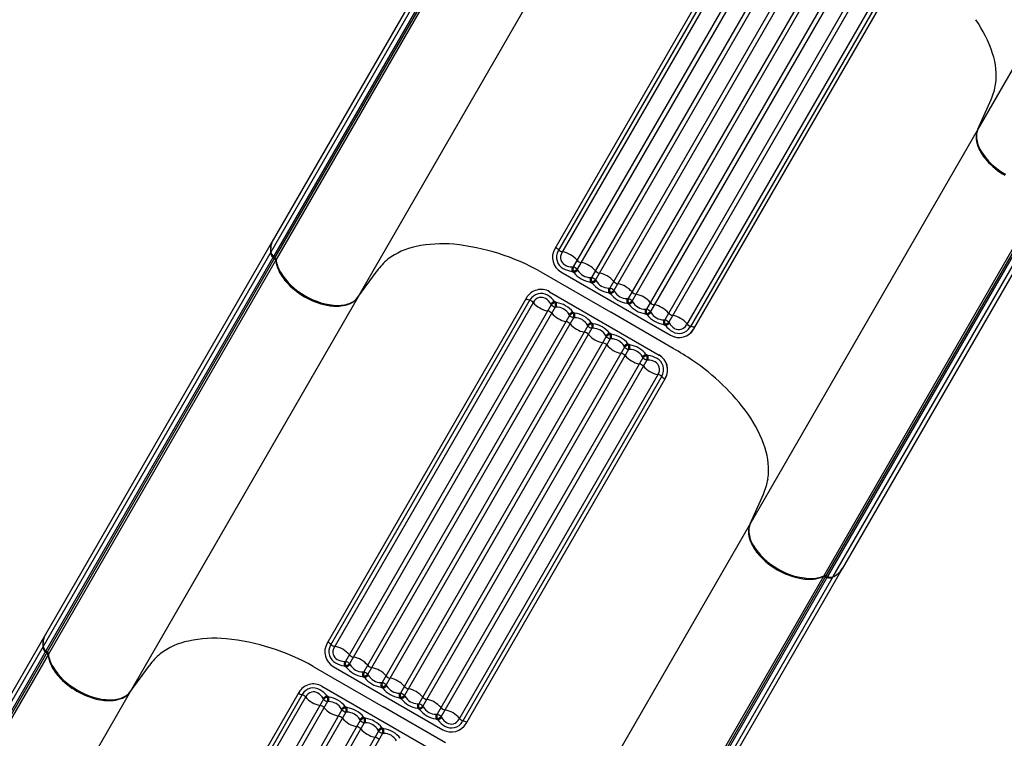
# Model space of a CAD drawing. Units: millimetres. Extents: x -185 to 19407, y -273 to 12776.
# Drawn here: x 9096 to 10027, y 3869 to 4548 of the extents above; entities that cross this region are included whole.
import ezdxf

# ---------------------------------------------------------------- set-up
doc = ezdxf.new("R2010")
doc.units = ezdxf.units.MM
doc.layers.add('图层 1', color=7, linetype='Continuous')
doc.dimstyles.new('Qitele', dxfattribs={"dimscale": 85, "dimtxt": 4, "dimasz": 5, "dimexe": 4, "dimexo": 0, "dimgap": 3, "dimtad": 1, "dimdec": 0, "dimrnd": 10, "dimzin": 1, "dimtxsty": 'Standard', "dimblk": 'OBLIQUE', "dimcen": 5, "dimdle": 4, "dimclrd": 256, "dimclre": 256, "dimclrt": 256, "dimadec": 0, "dimazin": 0, "dimtfac": 1, "dimtdec": 0, "dimtmove": 0, "dimatfit": 3, "dimldrblk": 'OBLIQUE', "dimfxl": 6, "dimfxlon": 1, "dimlwd": 40, "dimlwe": 30, "dimarcsym": 0})

# ---------------------------------------------------------------- blocks, each defined once
blk = doc.blocks.new('_Oblique')
at = {"color": 0, "linetype": 'ByBlock', "lineweight": -2}
blk.add_line((-0.5, -0.5), (0.5, 0.5), dxfattribs=at)
blk = doc.blocks.new('*D14')
at = {"lineweight": 40, "transparency": 16777216}
blk.add_line((1916.35, 8650.77), (1916.35, 2233.6), dxfattribs=at)
at = {"lineweight": 30, "transparency": 16777216}
for p, q in [((2426.35, 8310.77), (1576.35, 8310.77)), ((2426.35, 2573.6), (1576.35, 2573.6))]:
    blk.add_line(p, q, dxfattribs=at)
at = {"layer": 'Defpoints', "color": 0, "transparency": 16777216}
for p in [(12149.31, 8310.77), (1916.35, 2573.6), (8898.79, 2573.6)]:
    blk.add_point(p, dxfattribs=at)
at = {"lineweight": 40, "transparency": 16777216, "xscale": 425, "yscale": 425, "zscale": 425}
for p, rotation in [((1916.35, 8310.77), 90), ((1916.35, 2573.6), 270)]:
    blk.add_blockref('_Oblique', p, dxfattribs=dict(at, rotation=rotation))
at = {"transparency": 16777216, "insert": (1505.94, 5468.75), "char_height": 297.5, "attachment_point": 5, "rotation": 90}
blk.add_mtext('5740', dxfattribs=at)
blk = doc.blocks.new('*D11')
at = {"lineweight": 40, "transparency": 16777216}
blk.add_line((1121.5, 10572.39), (1121.5, 258.09), dxfattribs=at)
at = {"lineweight": 30, "transparency": 16777216}
for p, q in [((1631.5, 10232.39), (781.5, 10232.39)), ((1631.5, 598.09), (781.5, 598.09))]:
    blk.add_line(p, q, dxfattribs=at)
at = {"layer": 'Defpoints', "color": 0, "transparency": 16777216}
for p in [(10087.16, 10232.39), (1121.5, 598.09), (8753.81, 598.09)]:
    blk.add_point(p, dxfattribs=at)
at = {"lineweight": 40, "transparency": 16777216, "xscale": 425, "yscale": 425, "zscale": 425}
for p, rotation in [((1121.5, 10232.39), 90), ((1121.5, 598.09), 270)]:
    blk.add_blockref('_Oblique', p, dxfattribs=dict(at, rotation=rotation))
at = {"transparency": 16777216, "insert": (711.09, 5430.23), "char_height": 297.5, "attachment_point": 5, "rotation": 90}
blk.add_mtext('9630', dxfattribs=at)

msp = doc.modelspace()

# ---------------------------------------------------------------- linework, layer by layer
at = {"layer": '图层 1'}
for p, q in [((10240.31, 4858.17), (10001.66, 4444.82)), ((9551, 4713.64), (9335.5, 4340.39)), ((9548.5, 4701.62), (9333.31, 4328.9)), ((9551.14, 4697.4), (9335.95, 4324.69)), ((9552.4, 4696.34), (9337.21, 4323.62)), ((9553.53, 4694.53), (9338.31, 4321.76)), ((9634.6, 4665.38), (9415.67, 4286.19)), ((9790.16, 4658.26), (9601.77, 4331.95)), ((9793.42, 4656.33), (9605.08, 4330.12)), ((9796.81, 4654.37), (9608.28, 4327.84)), ((9813.69, 4651.73), (9619.18, 4314.84)), ((9817.43, 4649.57), (9622.93, 4312.67)), ((9831.01, 4641.73), (9636.5, 4304.84)), ((9834.76, 4639.57), (9640.25, 4302.67)), ((9848.33, 4631.73), (9653.82, 4294.84)), ((9852.08, 4629.57), (9657.57, 4292.67)), ((9865.65, 4621.73), (9671.14, 4284.84)), ((9869.4, 4619.57), (9674.89, 4282.67)), ((9882.97, 4611.73), (9688.46, 4274.84)), ((9886.72, 4609.57), (9692.21, 4272.67)), ((9900.29, 4601.73), (9705.78, 4264.84)), ((9904.04, 4599.57), (9709.53, 4262.67)), ((9914.77, 4586.27), (9726.39, 4260)), ((9918.15, 4584.31), (9729.78, 4258.04)), ((9733.14, 4256.22), (9921.48, 4582.44)), ((10001.66, 4444.82), (10014.14, 4472.97)), ((10001.66, 4444.82), (10014.14, 4472.97)), ((10005.4, 4451.29), (9786.47, 4072.1)), ((10001.66, 4444.82), (10001.66, 4444.82)), ((10001.66, 4444.82), (10001.66, 4444.82)), ((10089, 4403.03), (9873.36, 4029.52)), ((10071.18, 4395.66), (9855.99, 4022.94)), ((10073.31, 4395.59), (9858.13, 4022.87)), ((10074.87, 4395.03), (9859.68, 4022.31)), ((10079.84, 4394.85), (9864.72, 4022.25)), ((9335.81, 4340.92), (9120.31, 3967.67)), ((9333.31, 4328.9), (9118.12, 3956.18)), ((9335.95, 4324.69), (9120.76, 3951.97)), ((9337.21, 4323.62), (9122.02, 3950.9)), ((9338.34, 4321.81), (9123.12, 3949.04)), ((9335.95, 4324.69), (9337.21, 4323.62)), ((9335.95, 4324.69), (9337.21, 4323.62)), ((9415.67, 4286.19), (9433.8, 4311.07)), ((9415.67, 4286.19), (9433.8, 4311.07)), ((9588.57, 4310.15), (9654.67, 4271.99)), ((9588.57, 4310.15), (9654.67, 4271.99)), ((9607.63, 4310.09), (9711.23, 4250.28)), ((9618.02, 4310.52), (9619.18, 4310.52)), ((9619.78, 4309.51), (9618.02, 4310.52)), ((9618.26, 4314.84), (9619.18, 4314.84)), ((9619.78, 4309.51), (9619.18, 4310.52)), ((9623.39, 4311.88), (9622.93, 4312.67)), ((9636.5, 4300.51), (9635.34, 4300.52)), ((9635.34, 4300.52), (9637.1, 4299.51)), ((9635.58, 4304.84), (9636.5, 4304.84)), ((9637.1, 4299.51), (9636.5, 4300.51)), ((9640.71, 4301.88), (9640.25, 4302.67)), ((9419.41, 4292.66), (9200.48, 3913.47)), ((9596.83, 4291.39), (9700.44, 4231.58)), ((9652.91, 4294.84), (9653.82, 4294.84)), ((9658.03, 4291.88), (9657.57, 4292.67)), ((9574.97, 4285.54), (9386.58, 3959.23)), ((9578.23, 4283.61), (9389.89, 3957.4)), ((9581.62, 4281.66), (9393.09, 3955.13)), ((9415.67, 4286.19), (9415.67, 4286.19)), ((9415.67, 4286.19), (9415.67, 4286.19)), ((9601.65, 4282.18), (9602.24, 4281.17)), ((9603.41, 4281.17), (9601.65, 4282.18)), ((9652.66, 4290.52), (9653.82, 4290.51)), ((9652.66, 4290.52), (9654.42, 4289.51)), ((9654.42, 4289.51), (9653.82, 4290.51)), ((9670.23, 4284.84), (9671.14, 4284.84)), ((9675.35, 4281.88), (9674.89, 4282.67)), ((9598.5, 4279.02), (9403.99, 3942.12)), ((9602.25, 4276.85), (9407.74, 3939.96)), ((9598.04, 4279.81), (9598.5, 4279.02)), ((9603.41, 4281.17), (9602.24, 4281.17)), ((9603.16, 4276.85), (9602.25, 4276.85)), ((9619.56, 4271.17), (9618.97, 4272.18)), ((9618.97, 4272.18), (9620.73, 4271.17)), ((9671.74, 4279.51), (9669.98, 4280.52)), ((9669.98, 4280.52), (9671.15, 4280.51)), ((9671.74, 4279.51), (9671.15, 4280.51)), ((9687.55, 4274.84), (9688.46, 4274.84)), ((9692.67, 4271.88), (9692.21, 4272.67)), ((9615.82, 4269.02), (9421.31, 3932.12)), ((9619.57, 4266.85), (9425.06, 3929.96)), ((9615.36, 4269.81), (9615.82, 4269.02)), ((9620.73, 4271.17), (9619.56, 4271.17)), ((9620.48, 4266.85), (9619.57, 4266.85)), ((9713.73, 4237.89), (9654.67, 4271.99)), ((9713.73, 4237.89), (9654.67, 4271.99)), ((9689.06, 4269.51), (9687.3, 4270.52)), ((9687.3, 4270.52), (9688.47, 4270.51)), ((9688.47, 4270.51), (9689.06, 4269.51)), ((9704.87, 4264.84), (9705.78, 4264.84)), ((9633.14, 4259.02), (9438.63, 3922.12)), ((9636.89, 4256.85), (9442.38, 3919.96)), ((9632.68, 4259.81), (9633.14, 4259.02)), ((9636.29, 4262.18), (9636.88, 4261.18)), ((9636.29, 4262.18), (9638.05, 4261.17)), ((9638.05, 4261.17), (9636.88, 4261.18)), ((9637.8, 4256.85), (9636.89, 4256.85)), ((9704.62, 4260.52), (9706.38, 4259.51)), ((9704.62, 4260.52), (9705.79, 4260.51)), ((9706.38, 4259.51), (9705.79, 4260.51)), ((9709.99, 4261.88), (9709.53, 4262.67)), ((9650.46, 4249.02), (9455.95, 3912.12)), ((9654.21, 4246.85), (9459.7, 3909.96)), ((9650, 4249.81), (9650.46, 4249.02)), ((9655.37, 4251.17), (9653.61, 4252.18)), ((9653.61, 4252.18), (9654.21, 4251.17)), ((9655.37, 4251.17), (9654.21, 4251.17)), ((9655.12, 4246.85), (9654.21, 4246.85)), ((9667.78, 4239.02), (9473.27, 3902.12)), ((9671.53, 4236.85), (9477.02, 3899.96)), ((9667.32, 4239.81), (9667.78, 4239.02)), ((9672.69, 4241.17), (9670.93, 4242.18)), ((9670.93, 4242.18), (9671.53, 4241.17)), ((9671.53, 4241.17), (9672.69, 4241.17)), ((9672.45, 4236.85), (9671.53, 4236.85)), ((9685.1, 4229.02), (9490.6, 3892.12)), ((9688.85, 4226.85), (9494.34, 3889.96)), ((9684.64, 4229.81), (9685.1, 4229.02)), ((9688.25, 4232.18), (9690.01, 4231.17)), ((9688.25, 4232.18), (9688.85, 4231.17)), ((9690.01, 4231.17), (9688.85, 4231.17)), ((9689.77, 4226.85), (9688.85, 4226.85)), ((9699.58, 4213.55), (9511.2, 3887.28)), ((9702.96, 4211.59), (9514.59, 3885.32)), ((9517.95, 3883.51), (9706.29, 4209.72)), ((9786.47, 4072.1), (9798.95, 4100.25)), ((9786.47, 4072.1), (9798.95, 4100.25)), ((9790.21, 4078.57), (9571.29, 3699.39)), ((9786.47, 4072.1), (9786.47, 4072.1)), ((9786.47, 4072.1), (9786.47, 4072.1)), ((9873.81, 4030.31), (9658.17, 3656.81)), ((9855.99, 4022.94), (9640.8, 3650.22)), ((9858.13, 4022.87), (9642.94, 3650.15)), ((9859.68, 4022.31), (9644.49, 3649.59)), ((9864.65, 4022.13), (9649.53, 3649.54)), ((9859.68, 4022.31), (9858.13, 4022.87)), ((9859.68, 4022.31), (9858.13, 4022.87)), ((9120.62, 3968.2), (8905.12, 3594.95)), ((9118.12, 3956.18), (8902.93, 3583.46)), ((9120.76, 3951.97), (8905.57, 3579.25)), ((9122.02, 3950.9), (8906.83, 3578.18)), ((9123.15, 3949.09), (8907.93, 3576.33)), ((9120.76, 3951.97), (9122.02, 3950.9)), ((9120.76, 3951.97), (9122.02, 3950.9)), ((9200.48, 3913.47), (9218.61, 3938.35)), ((9200.48, 3913.47), (9218.61, 3938.35)), ((9373.38, 3937.43), (9439.49, 3899.27)), ((9373.38, 3937.43), (9439.49, 3899.27)), ((9392.44, 3937.37), (9496.04, 3877.56)), ((9402.83, 3937.8), (9403.99, 3937.8)), ((9404.59, 3936.79), (9402.83, 3937.8)), ((9403.07, 3942.12), (9403.99, 3942.12)), ((9404.59, 3936.79), (9403.99, 3937.8)), ((9408.2, 3939.16), (9407.74, 3939.96)), ((9421.31, 3927.8), (9420.15, 3927.8)), ((9420.15, 3927.8), (9421.91, 3926.79)), ((9420.4, 3932.12), (9421.31, 3932.12)), ((9421.91, 3926.79), (9421.31, 3927.8)), ((9425.52, 3929.16), (9425.06, 3929.96)), ((9204.22, 3919.94), (8985.29, 3540.75)), ((9381.64, 3918.68), (9485.25, 3858.86)), ((9437.72, 3922.12), (9438.63, 3922.12)), ((9442.84, 3919.16), (9442.38, 3919.96)), ((9359.79, 3912.82), (9171.39, 3586.51)), ((9363.04, 3910.89), (9174.7, 3584.68)), ((9200.48, 3913.47), (9200.48, 3913.47)), ((9200.48, 3913.47), (9200.48, 3913.47)), ((9386.46, 3909.46), (9387.05, 3908.46)), ((9388.22, 3908.45), (9386.46, 3909.46)), ((9437.47, 3917.8), (9438.63, 3917.8)), ((9437.47, 3917.8), (9439.23, 3916.79)), ((9439.23, 3916.79), (9438.63, 3917.8)), ((9455.04, 3912.12), (9455.95, 3912.12)), ((9460.16, 3909.16), (9459.7, 3909.96)), ((9366.43, 3908.94), (9177.9, 3582.41)), ((9383.31, 3906.3), (9188.8, 3569.4)), ((9387.06, 3904.13), (9192.55, 3567.24)), ((9382.85, 3907.09), (9383.31, 3906.3)), ((9388.22, 3908.45), (9387.05, 3908.46)), ((9387.97, 3904.13), (9387.06, 3904.13)), ((9456.55, 3906.79), (9454.79, 3907.8)), ((9454.79, 3907.8), (9455.96, 3907.8)), ((9456.55, 3906.79), (9455.96, 3907.8)), ((9472.36, 3902.12), (9473.27, 3902.12)), ((9477.48, 3899.16), (9477.02, 3899.96)), ((9400.63, 3896.3), (9206.12, 3559.4)), ((9404.38, 3894.13), (9209.87, 3557.24)), ((9400.17, 3897.09), (9400.63, 3896.3)), ((9404.38, 3898.46), (9403.78, 3899.46)), ((9403.78, 3899.46), (9405.54, 3898.45)), ((9405.54, 3898.45), (9404.38, 3898.46)), ((9405.29, 3894.13), (9404.38, 3894.13)), ((9498.54, 3865.17), (9439.49, 3899.27)), ((9498.54, 3865.17), (9439.49, 3899.27)), ((9473.87, 3896.79), (9472.11, 3897.8)), ((9472.11, 3897.8), (9473.28, 3897.8)), ((9473.28, 3897.8), (9473.87, 3896.79)), ((9489.68, 3892.12), (9490.6, 3892.12)), ((9417.95, 3886.3), (9223.44, 3549.4)), ((9421.7, 3884.13), (9227.19, 3547.24)), ((9417.49, 3887.09), (9417.95, 3886.3)), ((9421.1, 3889.46), (9421.7, 3888.46)), ((9421.1, 3889.46), (9422.86, 3888.45)), ((9422.86, 3888.45), (9421.7, 3888.46)), ((9422.61, 3884.13), (9421.7, 3884.13)), ((9489.43, 3887.8), (9491.19, 3886.79)), ((9489.43, 3887.8), (9490.6, 3887.8)), ((9491.19, 3886.79), (9490.6, 3887.8)), ((9494.8, 3889.16), (9494.34, 3889.96)), ((9435.27, 3876.3), (9240.76, 3539.4)), ((9439.02, 3874.13), (9244.51, 3537.24)), ((9434.81, 3877.09), (9435.27, 3876.3)), ((9440.18, 3878.45), (9438.43, 3879.46)), ((9438.43, 3879.46), (9439.02, 3878.46)), ((9440.18, 3878.45), (9439.02, 3878.46)), ((9439.94, 3874.13), (9439.02, 3874.13))]:
    msp.add_line(p, q, dxfattribs=at)
for centre, radius, start, end in [((9897.95, 4477.39), 124.02, 18.31335, 34.92035), ((9897.95, 4477.39), 124.02, 18.31335, 34.92035), ((9952.94, 4495.59), 66.09, 352.84718, 18.31335), ((9952.94, 4495.59), 66.09, 352.84718, 18.31335), ((9957.62, 4498.03), 61.83, 336.08667, 350.06036), ((9957.62, 4498.03), 61.83, 336.08667, 350.06036), ((10019.33, 4437.37), 19.22, 163.76555, 185.75773), ((10019.33, 4437.37), 19.22, 163.76555, 185.75773), ((10017.43, 4438.18), 17.11, 157.14441, 185.53912), ((10017.43, 4438.18), 17.11, 157.14441, 185.53912), ((10014.08, 4438.9), 13.75, 154.48578, 163.76555), ((10014.08, 4438.9), 13.75, 154.48578, 163.76555), ((10027.89, 4438.33), 27.84, 185.96595, 204.56998), ((10027.89, 4438.33), 27.84, 185.96595, 204.56998), ((10028.32, 4439.31), 28.06, 185.70059, 211.6218), ((10028.32, 4439.31), 28.06, 185.70059, 211.6218), ((10043.07, 4445.23), 44.51, 204.50966, 221.81195), ((10043.07, 4445.23), 44.51, 204.50966, 221.81195), ((10058.15, 4457.68), 63.09, 211.6218, 241.29508), ((10058.15, 4457.68), 63.09, 211.6218, 241.29508), ((10062.51, 4462.61), 70.59, 221.81195, 240.09672), ((10062.51, 4462.61), 70.59, 221.81195, 240.09672), ((9352.83, 4331.11), 19.65, 150.03078, 164.03235), ((9352.83, 4331.11), 19.65, 150.03078, 164.03235), ((9356.21, 4330.21), 23.22, 168.07722, 184.95806), ((9356.21, 4330.21), 23.22, 168.07722, 184.95806), ((9334.61, 4328.12), 1.53, 149.06194, 187.5161), ((9334.61, 4328.12), 1.53, 149.06194, 187.5161), ((9339.77, 4328.95), 6.75, 188.77032, 204.01649), ((9339.77, 4328.95), 6.75, 188.77032, 204.01649), ((9352.83, 4331.11), 19.65, 164.03235, 186.44145), ((9352.83, 4331.11), 19.65, 164.03235, 186.44145), ((9340.31, 4330.35), 7.15, 191.7032, 232.42879), ((9340.31, 4330.35), 7.15, 191.7032, 232.42879), ((9483.99, 4269.38), 66.09, 101.68665, 127.15282), ((9483.99, 4269.38), 66.09, 101.68665, 127.15282), ((9495.73, 4212.65), 124.02, 85.07965, 101.68665), ((9495.73, 4212.65), 124.02, 85.07965, 101.68665), ((9484.84, 4125.65), 211.67, 60.65521, 84.16461), ((9484.84, 4125.65), 211.67, 60.65521, 84.16461), ((9615.63, 4323.95), 16, 150, 240), ((9594.81, 4320.18), 15.06, 44.92953, 59.58415), ((9615.52, 4323.93), 12.11, 149.54873, 196.71834), ((9610, 4335.34), 6.4, 224.92953, 260.50989), ((9615.75, 4323.71), 8.52, 148.74191, 195.13553), ((9605.12, 4306.15), 23.2, 40.2642, 80.50989), ((9339.77, 4328.95), 6.75, 204.01649, 231.78249), ((9339.77, 4328.95), 6.75, 204.01649, 231.78249), ((9336.08, 4323.83), 0.475, 163.33, 214.45667), ((9336.08, 4323.83), 0.475, 163.33, 214.45667), ((9338.55, 4323.09), 3.05, 148.57926, 163.33), ((9338.55, 4323.09), 3.05, 148.57926, 163.33), ((9439.44, 4444.54), 159.37, 229.3834, 229.90866), ((9439.44, 4444.54), 159.37, 229.3834, 229.90866), ((9338.97, 4322.43), 2.13, 159.73755, 172.93931), ((9338.97, 4322.43), 2.13, 159.73755, 172.93931), ((9337.06, 4322.67), 0.198, 172.93931, 237.98076), ((9337.06, 4322.67), 0.198, 172.93931, 237.98076), ((9334.53, 4319.43), 3.91, 25.05912, 51.77267), ((9334.53, 4319.43), 3.91, 25.05912, 51.77267), ((9338.97, 4322.43), 2.13, 145.97556, 159.73755), ((9338.97, 4322.43), 2.13, 145.97556, 159.73755), ((9335.44, 4321.26), 2.95, 10.7532, 53.23983), ((9335.44, 4321.26), 2.95, 10.7532, 53.23983), ((9339.65, 4321.02), 1.53, 149.00965, 191.19919), ((9339.65, 4321.02), 1.53, 149.00965, 191.19919), ((9365.83, 4323.62), 27.84, 185.96595, 204.56998), ((9365.83, 4323.62), 27.84, 185.96595, 204.56998), ((9366.26, 4324.6), 28.06, 185.70059, 211.6218), ((9366.26, 4324.6), 28.06, 185.70059, 211.6218), ((9483.77, 4274.65), 61.83, 129.93964, 143.91333), ((9483.77, 4274.65), 61.83, 129.93964, 143.91333), ((9615.42, 4323.9), 12, 196.71834, 240.97037), ((9615.16, 4323.55), 7.91, 195.13553, 241.06745), ((9627.71, 4325.28), 6.4, 220.2642, 259.7358), ((9622.43, 4296.14), 23.21, 40.2642, 79.7358), ((9381.01, 4330.51), 44.51, 204.50966, 221.81195), ((9381.01, 4330.51), 44.51, 204.50966, 221.81195), ((9396.09, 4342.96), 63.09, 211.6218, 241.29508), ((9396.09, 4342.96), 63.09, 211.6218, 241.29508), ((9621.87, 4335.53), 25.3, 240.97037, 261.24061), ((9618.29, 4329.21), 14.37, 241.06745, 269.90337), ((9630.35, 4311.98), 12.42, 166.69146, 186.72556), ((9630.11, 4312.68), 11.14, 168.83451, 191.20301), ((9617.03, 4306.79), 8.33, 44.9569, 75.04343), ((9615.57, 4321.1), 11.19, 288.83751, 311.11367), ((9614.85, 4320.95), 12.45, 293.30467, 313.28694), ((9638.84, 4324.57), 24.3, 218.30175, 261.69914), ((9635.5, 4318.77), 13.94, 209.64946, 270.35005), ((9645.03, 4315.28), 6.4, 220.2642, 259.7358), ((9400.44, 4347.89), 70.59, 221.81195, 240.09672), ((9400.44, 4347.89), 70.59, 221.81195, 240.09672), ((9647.68, 4301.98), 12.43, 166.70054, 186.72107), ((9647.44, 4302.68), 11.15, 168.84343, 191.19676), ((9634.35, 4296.79), 8.33, 44.95819, 75.04183), ((9632.91, 4311.07), 11.15, 288.80309, 311.15611), ((9632.18, 4310.93), 12.43, 293.27682, 313.29707), ((9652.81, 4308.76), 13.92, 209.61355, 270.38715), ((9639.75, 4286.14), 23.21, 40.2642, 79.7358), ((9662.35, 4305.28), 6.4, 220.2642, 259.7358), ((9588.83, 4277.54), 16, 60, 150), ((9656.16, 4314.57), 24.3, 218.29855, 261.70158), ((9665, 4291.98), 12.43, 166.70063, 186.72113), ((9664.76, 4292.68), 11.15, 168.83735, 191.19017), ((9651.67, 4286.79), 8.33, 44.95913, 75.04271), ((9650.23, 4301.07), 11.15, 288.80703, 311.14945), ((9649.5, 4300.93), 12.43, 293.26528, 313.28415), ((9670.13, 4298.76), 13.92, 209.61289, 270.38657), ((9657.07, 4276.14), 23.21, 40.2642, 79.7358), ((9679.67, 4295.28), 6.4, 220.2642, 259.7358), ((9400.65, 4347.77), 70.59, 239.90328, 258.18805), ((9400.65, 4347.77), 70.59, 239.90328, 258.18805), ((9398.56, 4341.54), 63.09, 238.70492, 268.3782), ((9398.56, 4341.54), 63.09, 238.70492, 268.3782), ((9400.38, 4297.76), 19.22, 294.24227, 316.23445), ((9400.38, 4297.76), 19.22, 294.24227, 316.23445), ((9402.03, 4296.52), 17.11, 294.46088, 322.85559), ((9402.03, 4296.52), 17.11, 294.46088, 322.85559), ((9404.33, 4293.98), 13.75, 316.23445, 325.51422), ((9404.33, 4293.98), 13.75, 316.23445, 325.51422), ((9581.97, 4297.95), 15.06, 240.41585, 255.07047), ((9576.44, 4277.21), 6.4, 39.49011, 75.07047), ((9588.79, 4277.63), 12.11, 103.28166, 150.45127), ((9589.1, 4277.55), 8.52, 104.86447, 151.25809), ((9588.77, 4277.74), 12, 59.02963, 103.28166), ((9588.94, 4278.14), 7.91, 58.93255, 104.86447), ((9585.61, 4272.6), 14.37, 30.09663, 58.93255), ((9581.93, 4266.34), 25.3, 38.75939, 59.02963), ((9606.56, 4270.77), 12.42, 113.27444, 133.30854), ((9673.52, 4304.63), 24.36, 218.35695, 261.64257), ((9682.33, 4281.98), 12.43, 166.71585, 186.73472), ((9682.09, 4282.68), 11.15, 168.85055, 191.19297), ((9668.99, 4276.79), 8.33, 44.95729, 75.04087), ((9667.55, 4291.07), 11.15, 288.80983, 311.16265), ((9666.82, 4290.93), 12.43, 293.27887, 313.29937), ((9687.45, 4288.76), 13.92, 209.61285, 270.38645), ((9674.39, 4266.14), 23.21, 40.2642, 79.7358), ((9395.31, 4322.25), 44.51, 258.18805, 275.49034), ((9395.31, 4322.25), 44.51, 258.18805, 275.49034), ((9397.57, 4306.52), 28.06, 268.3782, 294.29941), ((9397.57, 4306.52), 28.06, 268.3782, 294.29941), ((9396.94, 4305.65), 27.84, 275.43002, 294.03405), ((9396.94, 4305.65), 27.84, 275.43002, 294.03405), ((9599.28, 4296.03), 23.2, 219.49011, 259.7358), ((9594.01, 4266.91), 6.4, 40.2642, 79.7358), ((9605.83, 4270.63), 11.14, 108.79699, 131.16549), ((9604.4, 4284.9), 8.33, 224.95657, 255.0431), ((9591.27, 4279.01), 11.19, 348.88633, 11.16249), ((9591.04, 4279.71), 12.45, 346.71306, 6.69533), ((9603.25, 4262.91), 13.94, 29.64995, 90.35054), ((9599.9, 4257.12), 24.3, 38.30086, 81.69825), ((9623.89, 4260.76), 12.43, 113.27893, 133.29946), ((9690.81, 4294.57), 24.3, 218.29842, 261.70145), ((9699.64, 4271.98), 12.43, 166.70293, 186.72318), ((9699.4, 4272.68), 11.15, 168.84389, 191.19691), ((9686.31, 4266.79), 8.33, 44.95817, 75.04181), ((9684.87, 4281.07), 11.15, 288.80324, 311.15657), ((9696.99, 4285.28), 6.4, 220.2642, 259.7358), ((9691.71, 4256.14), 23.21, 40.2642, 79.7358), ((9616.6, 4286.05), 23.21, 220.2642, 259.7358), ((9611.33, 4256.91), 6.4, 40.2642, 79.7358), ((9623.16, 4260.62), 11.15, 108.80324, 131.15657), ((9621.72, 4274.9), 8.33, 224.95817, 255.04181), ((9608.63, 4269.01), 11.15, 348.84389, 11.19691), ((9608.39, 4269.71), 12.43, 346.70293, 6.72318), ((9620.58, 4252.93), 13.92, 29.61285, 90.38645), ((9617.22, 4247.12), 24.3, 38.29842, 81.70145), ((9684.14, 4280.93), 12.43, 293.27893, 313.29946), ((9708.13, 4284.57), 24.3, 218.30086, 261.69825), ((9704.78, 4278.77), 13.94, 209.64995, 270.35054), ((9716.99, 4261.98), 12.45, 166.71306, 186.69533), ((9716.76, 4262.68), 11.19, 168.88633, 191.16249), ((9703.63, 4256.79), 8.33, 44.95657, 75.0431), ((9714.31, 4275.28), 6.4, 220.2642, 259.7358), ((9709.03, 4246.15), 23.2, 39.49011, 79.7358), ((9633.92, 4276.05), 23.21, 220.2642, 259.7358), ((9641.21, 4250.76), 12.43, 113.27887, 133.29937), ((9640.48, 4250.62), 11.15, 108.80983, 131.16265), ((9639.04, 4264.9), 8.33, 224.95729, 255.04087), ((9625.94, 4259.01), 11.15, 348.85055, 11.19297), ((9625.7, 4259.71), 12.43, 346.71585, 6.73472), ((9637.9, 4242.93), 13.92, 29.61343, 90.38711), ((9634.51, 4237.06), 24.36, 38.35743, 81.64305), ((9702.2, 4271.06), 11.14, 288.79699, 311.16549), ((9701.47, 4270.92), 12.42, 293.27444, 313.30854), ((9726.1, 4275.35), 25.3, 218.75939, 239.02963), ((9722.42, 4269.09), 14.37, 210.09663, 238.93255), ((9719.2, 4264.15), 16, 240, 330), ((9719.23, 4264.13), 16, 240, 330), ((9719.26, 4263.95), 12, 239.02963, 283.28166), ((9719.09, 4263.55), 7.91, 238.93255, 284.86447), ((9718.93, 4264.14), 8.52, 284.86447, 331.25809), ((9719.24, 4264.06), 12.11, 283.28166, 330.45127), ((9731.87, 4264.97), 6.4, 219.49011, 255.07817), ((9726.35, 4244.26), 15.04, 60.40037, 75.07817), ((9628.65, 4246.91), 6.4, 40.2642, 79.7358), ((9651.25, 4266.05), 23.21, 220.2642, 259.7358), ((9658.53, 4240.76), 12.43, 113.26528, 133.28415), ((9657.8, 4240.62), 11.15, 108.80703, 131.14945), ((9656.36, 4254.9), 8.33, 224.95913, 255.04271), ((9643.27, 4249.01), 11.15, 348.83735, 11.19017), ((9643.03, 4249.71), 12.43, 346.70063, 6.72113), ((9655.22, 4232.93), 13.92, 29.61355, 90.38715), ((9651.87, 4227.12), 24.3, 38.29855, 81.70158), ((9645.97, 4236.91), 6.4, 40.2642, 79.7358), ((9668.57, 4256.05), 23.21, 220.2642, 259.7358), ((9675.85, 4230.76), 12.43, 113.27682, 133.29707), ((9675.12, 4230.62), 11.15, 108.80309, 131.15611), ((9673.68, 4244.9), 8.33, 224.95819, 255.04183), ((9660.59, 4239.01), 11.15, 348.84343, 11.19676), ((9660.35, 4239.71), 12.43, 346.70054, 6.72107), ((9672.53, 4222.91), 13.94, 29.64946, 90.35005), ((9669.19, 4217.12), 24.3, 38.30175, 81.69914), ((9563.93, 3978.43), 299.6, 55.89661, 60), ((9563.93, 3978.43), 299.6, 55.89661, 60), ((9663.29, 4226.91), 6.4, 40.2642, 79.7358), ((9685.89, 4246.05), 23.21, 220.2642, 259.7358), ((9693.18, 4220.74), 12.45, 113.30467, 133.28694), ((9692.46, 4220.59), 11.19, 108.83751, 131.11367), ((9691, 4234.9), 8.33, 224.9569, 255.04343), ((9677.92, 4229.01), 11.14, 348.83451, 11.20301), ((9677.68, 4229.71), 12.42, 346.69146, 6.72556), ((9689.74, 4212.48), 14.37, 61.06745, 89.90337), ((9686.16, 4206.16), 25.3, 60.97037, 81.24061), ((9692.61, 4217.79), 12, 16.71834, 60.97037), ((9692.4, 4217.74), 16, 330, 60), ((9692.44, 4217.72), 16, 330, 60), ((9618.61, 4056.87), 203.99, 35.61366, 56.2608), ((9618.61, 4056.87), 203.99, 35.61366, 56.2608), ((9680.61, 4216.91), 6.4, 40.2642, 79.7358), ((9703.2, 4236.04), 23.2, 220.2642, 260.50989), ((9692.87, 4218.14), 7.91, 15.13553, 61.06745), ((9692.28, 4217.98), 8.52, 328.74191, 15.13553), ((9692.51, 4217.76), 12.11, 329.54873, 16.71834), ((9698.32, 4206.85), 6.4, 44.92183, 80.50989), ((9713.49, 4221.98), 15.04, 224.92183, 239.59963), ((9682.76, 4104.67), 124.02, 18.31335, 34.92035), ((9682.76, 4104.67), 124.02, 18.31335, 34.92035), ((9737.75, 4122.87), 66.09, 352.84718, 18.31335), ((9737.75, 4122.87), 66.09, 352.84718, 18.31335), ((9742.43, 4125.31), 61.83, 336.08667, 350.06036), ((9742.43, 4125.31), 61.83, 336.08667, 350.06036), ((9804.14, 4064.65), 19.22, 163.76555, 185.75773), ((9804.14, 4064.65), 19.22, 163.76555, 185.75773), ((9802.24, 4065.46), 17.11, 157.14441, 185.53912), ((9802.24, 4065.46), 17.11, 157.14441, 185.53912), ((9798.89, 4066.18), 13.75, 154.48578, 163.76555), ((9798.89, 4066.18), 13.75, 154.48578, 163.76555), ((9812.7, 4065.62), 27.84, 185.96595, 204.56998), ((9812.7, 4065.62), 27.84, 185.96595, 204.56998), ((9813.13, 4066.59), 28.06, 185.70059, 211.6218), ((9813.13, 4066.59), 28.06, 185.70059, 211.6218), ((9827.88, 4072.51), 44.51, 204.50966, 221.81195), ((9827.88, 4072.51), 44.51, 204.50966, 221.81195), ((9842.96, 4084.96), 63.09, 211.6218, 241.29508), ((9842.96, 4084.96), 63.09, 211.6218, 241.29508), ((9847.32, 4089.89), 70.59, 221.81195, 240.09672), ((9847.32, 4089.89), 70.59, 221.81195, 240.09672), ((9856.8, 4040.14), 19.65, 315.96765, 329.96922), ((9856.8, 4040.14), 19.65, 315.96765, 329.96922), ((9847.52, 4089.77), 70.59, 239.90328, 258.18805), ((9847.52, 4089.77), 70.59, 239.90328, 258.18805), ((9845.43, 4083.54), 63.09, 238.70492, 268.3782), ((9845.43, 4083.54), 63.09, 238.70492, 268.3782), ((9844.44, 4048.52), 28.06, 268.3782, 294.29941), ((9844.44, 4048.52), 28.06, 268.3782, 294.29941), ((9843.81, 4047.65), 27.84, 275.43002, 294.03405), ((9843.81, 4047.65), 27.84, 275.43002, 294.03405), ((9854.65, 4023.69), 1.53, 288.80081, 330.99035), ((9854.65, 4023.69), 1.53, 288.80081, 330.99035), ((9855.83, 4018.46), 3.91, 68.22733, 94.94088), ((9855.83, 4018.46), 3.91, 68.22733, 94.94088), ((9856.96, 4020.16), 2.95, 66.76017, 109.2468), ((9856.96, 4020.16), 2.95, 66.76017, 109.2468), ((9857.38, 4022.26), 0.198, 242.01924, 307.06069), ((9857.38, 4022.26), 0.198, 242.01924, 307.06069), ((9911.73, 4171.87), 159.37, 250.09134, 250.6166), ((9911.73, 4171.87), 159.37, 250.09134, 250.6166), ((9856.22, 4023.8), 2.13, 307.06069, 320.26245), ((9856.22, 4023.8), 2.13, 307.06069, 320.26245), ((9856.22, 4023.8), 2.13, 320.26245, 334.02444), ((9856.22, 4023.8), 2.13, 320.26245, 334.02444), ((9858.87, 4022), 0.475, 265.54333, 316.67), ((9858.87, 4022), 0.475, 265.54333, 316.67), ((9861.46, 4027.75), 6.75, 248.21751, 275.98351), ((9861.46, 4027.75), 6.75, 248.21751, 275.98351), ((9857, 4023.77), 3.05, 316.67, 331.42074), ((9857, 4023.77), 3.05, 316.67, 331.42074), ((9862.4, 4028.92), 7.15, 247.57121, 288.2968), ((9862.4, 4028.92), 7.15, 247.57121, 288.2968), ((9861.46, 4027.75), 6.75, 275.98351, 291.22968), ((9861.46, 4027.75), 6.75, 275.98351, 291.22968), ((9863.32, 4022.87), 1.53, 292.4839, 330.93806), ((9863.32, 4022.87), 1.53, 292.4839, 330.93806), ((9854.33, 4042.62), 23.22, 295.04194, 311.92278), ((9854.33, 4042.62), 23.22, 295.04194, 311.92278), ((9856.8, 4040.14), 19.65, 293.55855, 315.96765), ((9856.8, 4040.14), 19.65, 293.55855, 315.96765), ((9842.19, 4064.25), 44.51, 258.18805, 275.49034), ((9842.19, 4064.25), 44.51, 258.18805, 275.49034), ((9137.64, 3958.39), 19.65, 150.03078, 164.03235), ((9137.64, 3958.39), 19.65, 150.03078, 164.03235), ((9141.02, 3957.49), 23.22, 168.07722, 184.95806), ((9141.02, 3957.49), 23.22, 168.07722, 184.95806), ((9119.43, 3955.4), 1.53, 149.06194, 187.5161), ((9119.43, 3955.4), 1.53, 149.06194, 187.5161), ((9137.64, 3958.39), 19.65, 164.03235, 186.44145), ((9137.64, 3958.39), 19.65, 164.03235, 186.44145), ((9125.12, 3957.63), 7.15, 191.7032, 232.42879), ((9125.12, 3957.63), 7.15, 191.7032, 232.42879), ((9268.81, 3896.66), 66.09, 101.68665, 127.15282), ((9268.81, 3896.66), 66.09, 101.68665, 127.15282), ((9280.54, 3839.93), 124.02, 85.07965, 101.68665), ((9280.54, 3839.93), 124.02, 85.07965, 101.68665), ((9269.66, 3752.93), 211.67, 60.65521, 84.16461), ((9269.66, 3752.93), 211.67, 60.65521, 84.16461), ((9400.44, 3951.23), 16, 150, 240), ((9379.62, 3947.46), 15.06, 44.92953, 59.58415), ((9400.33, 3951.22), 12.11, 149.54873, 196.71834), ((9394.81, 3962.62), 6.4, 224.92953, 260.50989), ((9389.93, 3933.43), 23.2, 40.2642, 80.50989), ((9124.58, 3956.23), 6.75, 188.77032, 204.01649), ((9124.58, 3956.23), 6.75, 188.77032, 204.01649), ((9124.58, 3956.23), 6.75, 204.01649, 231.78249), ((9124.58, 3956.23), 6.75, 204.01649, 231.78249), ((9120.89, 3951.12), 0.475, 163.33, 214.45667), ((9120.89, 3951.12), 0.475, 163.33, 214.45667), ((9123.36, 3950.38), 3.05, 148.57926, 163.33), ((9123.36, 3950.38), 3.05, 148.57926, 163.33), ((9224.25, 4071.82), 159.37, 229.3834, 229.90866), ((9224.25, 4071.82), 159.37, 229.3834, 229.90866), ((9123.78, 3949.71), 2.13, 159.73755, 172.93931), ((9123.78, 3949.71), 2.13, 159.73755, 172.93931), ((9121.87, 3949.95), 0.198, 172.93931, 237.98076), ((9121.87, 3949.95), 0.198, 172.93931, 237.98076), ((9119.34, 3946.71), 3.91, 25.05912, 51.77267), ((9119.34, 3946.71), 3.91, 25.05912, 51.77267), ((9123.78, 3949.71), 2.13, 145.97556, 159.73755), ((9123.78, 3949.71), 2.13, 145.97556, 159.73755), ((9120.25, 3948.54), 2.95, 10.7532, 53.23983), ((9120.25, 3948.54), 2.95, 10.7532, 53.23983), ((9124.46, 3948.3), 1.53, 149.00965, 191.19919), ((9124.46, 3948.3), 1.53, 149.00965, 191.19919), ((9150.64, 3950.9), 27.84, 185.96595, 204.56998), ((9150.64, 3950.9), 27.84, 185.96595, 204.56998), ((9151.07, 3951.88), 28.06, 185.70059, 211.6218), ((9151.07, 3951.88), 28.06, 185.70059, 211.6218), ((9268.58, 3901.93), 61.83, 129.93964, 143.91333), ((9268.58, 3901.93), 61.83, 129.93964, 143.91333), ((9400.23, 3951.18), 12, 196.71834, 240.97037), ((9400.56, 3950.99), 8.52, 148.74191, 195.13553), ((9399.97, 3950.83), 7.91, 195.13553, 241.06745), ((9412.52, 3952.56), 6.4, 220.2642, 259.7358), ((9407.24, 3923.42), 23.21, 40.2642, 79.7358), ((9165.82, 3957.79), 44.51, 204.50966, 221.81195), ((9165.82, 3957.79), 44.51, 204.50966, 221.81195), ((9180.9, 3970.24), 63.09, 211.6218, 241.29508), ((9180.9, 3970.24), 63.09, 211.6218, 241.29508), ((9406.68, 3962.81), 25.3, 240.97037, 261.24061), ((9403.1, 3956.49), 14.37, 241.06745, 269.90337), ((9415.16, 3939.26), 12.42, 166.69146, 186.72556), ((9414.92, 3939.96), 11.14, 168.83451, 191.20301), ((9401.84, 3934.07), 8.33, 44.9569, 75.04343), ((9400.38, 3948.38), 11.19, 288.83751, 311.11367), ((9399.66, 3948.23), 12.45, 293.30467, 313.28694), ((9420.31, 3946.06), 13.94, 209.64946, 270.35005), ((9429.84, 3942.56), 6.4, 220.2642, 259.7358), ((9185.26, 3975.17), 70.59, 221.81195, 240.09672), ((9185.26, 3975.17), 70.59, 221.81195, 240.09672), ((9423.66, 3951.85), 24.3, 218.30175, 261.69914), ((9432.49, 3929.26), 12.43, 166.70054, 186.72107), ((9432.25, 3929.96), 11.15, 168.84343, 191.19676), ((9419.16, 3924.07), 8.33, 44.95819, 75.04183), ((9417.72, 3938.35), 11.15, 288.80309, 311.15611), ((9416.99, 3938.21), 12.43, 293.27682, 313.29707), ((9437.62, 3936.04), 13.92, 209.61355, 270.38715), ((9424.56, 3913.42), 23.21, 40.2642, 79.7358), ((9447.16, 3932.56), 6.4, 220.2642, 259.7358), ((9373.64, 3904.82), 16, 60, 150), ((9440.97, 3941.85), 24.3, 218.29855, 261.70158), ((9449.81, 3919.26), 12.43, 166.70063, 186.72113), ((9449.57, 3919.96), 11.15, 168.83735, 191.19017), ((9436.48, 3914.07), 8.33, 44.95913, 75.04271), ((9435.04, 3928.35), 11.15, 288.80703, 311.14945), ((9434.31, 3928.21), 12.43, 293.26528, 313.28415), ((9454.94, 3926.04), 13.92, 209.61289, 270.38657), ((9441.88, 3903.42), 23.21, 40.2642, 79.7358), ((9464.48, 3922.56), 6.4, 220.2642, 259.7358), ((9185.46, 3975.05), 70.59, 239.90328, 258.18805), ((9185.46, 3975.05), 70.59, 239.90328, 258.18805), ((9183.37, 3968.82), 63.09, 238.70492, 268.3782), ((9183.37, 3968.82), 63.09, 238.70492, 268.3782), ((9185.19, 3925.04), 19.22, 294.24227, 316.23445), ((9185.19, 3925.04), 19.22, 294.24227, 316.23445), ((9186.84, 3923.8), 17.11, 294.46088, 322.85559), ((9186.84, 3923.8), 17.11, 294.46088, 322.85559), ((9189.14, 3921.26), 13.75, 316.23445, 325.51422), ((9189.14, 3921.26), 13.75, 316.23445, 325.51422), ((9366.78, 3925.23), 15.06, 240.41585, 255.07047), ((9361.25, 3904.49), 6.4, 39.49011, 75.07047), ((9373.6, 3904.92), 12.11, 103.28166, 150.45127), ((9373.91, 3904.83), 8.52, 104.86447, 151.25809), ((9373.58, 3905.02), 12, 59.02963, 103.28166), ((9373.75, 3905.42), 7.91, 58.93255, 104.86447), ((9370.42, 3899.88), 14.37, 30.09663, 58.93255), ((9366.74, 3893.63), 25.3, 38.75939, 59.02963), ((9391.37, 3898.05), 12.42, 113.27444, 133.30854), ((9458.33, 3931.91), 24.36, 218.35695, 261.64257), ((9467.14, 3909.26), 12.43, 166.71585, 186.73472), ((9466.9, 3909.96), 11.15, 168.85055, 191.19297), ((9453.8, 3904.07), 8.33, 44.95729, 75.04087), ((9452.36, 3918.35), 11.15, 288.80983, 311.16265), ((9451.63, 3918.21), 12.43, 293.27887, 313.29937), ((9472.26, 3916.04), 13.92, 209.61285, 270.38645), ((9459.2, 3893.42), 23.21, 40.2642, 79.7358), ((9180.12, 3949.53), 44.51, 258.18805, 275.49034), ((9180.12, 3949.53), 44.51, 258.18805, 275.49034), ((9182.38, 3933.8), 28.06, 268.3782, 294.29941), ((9182.38, 3933.8), 28.06, 268.3782, 294.29941), ((9181.75, 3932.94), 27.84, 275.43002, 294.03405), ((9181.75, 3932.94), 27.84, 275.43002, 294.03405), ((9384.09, 3923.31), 23.2, 219.49011, 259.7358), ((9378.82, 3894.19), 6.4, 40.2642, 79.7358), ((9390.64, 3897.91), 11.14, 108.79699, 131.16549), ((9389.21, 3912.18), 8.33, 224.95657, 255.0431), ((9376.08, 3906.29), 11.19, 348.88633, 11.16249), ((9375.85, 3906.99), 12.45, 346.71306, 6.69533), ((9388.06, 3890.2), 13.94, 29.64995, 90.35054), ((9384.71, 3884.4), 24.3, 38.30086, 81.69825), ((9475.62, 3921.85), 24.3, 218.29842, 261.70145), ((9484.45, 3899.26), 12.43, 166.70293, 186.72318), ((9484.21, 3899.96), 11.15, 168.84389, 191.19691), ((9471.12, 3894.07), 8.33, 44.95817, 75.04181), ((9469.68, 3908.35), 11.15, 288.80324, 311.15657), ((9481.8, 3912.56), 6.4, 220.2642, 259.7358), ((9476.52, 3883.42), 23.21, 40.2642, 79.7358), ((9401.41, 3913.33), 23.21, 220.2642, 259.7358), ((9396.14, 3884.19), 6.4, 40.2642, 79.7358), ((9408.7, 3888.04), 12.43, 113.27893, 133.29946), ((9407.97, 3887.9), 11.15, 108.80324, 131.15657), ((9406.53, 3902.18), 8.33, 224.95817, 255.04181), ((9393.44, 3896.29), 11.15, 348.84389, 11.19691), ((9393.2, 3896.99), 12.43, 346.70293, 6.72318), ((9405.39, 3880.21), 13.92, 29.61285, 90.38645), ((9402.04, 3874.4), 24.3, 38.29842, 81.70145), ((9468.95, 3908.21), 12.43, 293.27893, 313.29946), ((9492.94, 3911.85), 24.3, 218.30086, 261.69825), ((9489.59, 3906.06), 13.94, 209.64995, 270.35054), ((9501.8, 3889.26), 12.45, 166.71306, 186.69533), ((9501.57, 3889.96), 11.19, 168.88633, 191.16249), ((9488.45, 3884.07), 8.33, 44.95657, 75.0431), ((9499.12, 3902.56), 6.4, 220.2642, 259.7358), ((9493.85, 3873.43), 23.2, 39.49011, 79.7358), ((9418.74, 3903.33), 23.21, 220.2642, 259.7358), ((9426.02, 3878.04), 12.43, 113.27887, 133.29937), ((9425.29, 3877.9), 11.15, 108.80983, 131.16265), ((9423.85, 3892.18), 8.33, 224.95729, 255.04087), ((9410.75, 3886.29), 11.15, 348.85055, 11.19297), ((9410.51, 3886.99), 12.43, 346.71585, 6.73472), ((9422.71, 3870.21), 13.92, 29.61343, 90.38711), ((9419.32, 3864.34), 24.36, 38.35743, 81.64305), ((9487.01, 3898.34), 11.14, 288.79699, 311.16549), ((9486.28, 3898.2), 12.42, 293.27444, 313.30854), ((9510.91, 3902.63), 25.3, 218.75939, 239.02963), ((9507.24, 3896.37), 14.37, 210.09663, 238.93255), ((9504.01, 3891.43), 16, 240, 330), ((9504.04, 3891.41), 16, 240, 330), ((9503.9, 3890.83), 7.91, 238.93255, 284.86447), ((9503.74, 3891.42), 8.52, 284.86447, 331.25809), ((9504.05, 3891.34), 12.11, 283.28166, 330.45127), ((9516.68, 3892.25), 6.4, 219.49011, 255.07817), ((9511.17, 3871.54), 15.04, 60.40037, 75.07817), ((9413.46, 3874.19), 6.4, 40.2642, 79.7358), ((9436.06, 3893.33), 23.21, 220.2642, 259.7358), ((9443.34, 3868.04), 12.43, 113.26528, 133.28415), ((9442.61, 3867.9), 11.15, 108.80703, 131.14945), ((9441.17, 3882.18), 8.33, 224.95913, 255.04271), ((9428.08, 3876.29), 11.15, 348.83735, 11.19017), ((9427.84, 3876.99), 12.43, 346.70063, 6.72113), ((9440.03, 3860.21), 13.92, 29.61355, 90.38715), ((9436.68, 3854.4), 24.3, 38.29855, 81.70158), ((9504.07, 3891.23), 12, 239.02963, 283.28166), ((9430.78, 3864.19), 6.4, 40.2642, 79.7358)]:
    msp.add_arc(centre, radius, start, end, dxfattribs=at)

# ---------------------------------------------------------------- dimensions: what is measured, and where the dimension line sits
for base, p1, p2, picture, middle in [((1121.5, 598.09), (10087.16, 10232.39), (8753.81, 598.09), '*D11', (1121.5, 5430.23)), ((1916.35, 2573.6), (12149.31, 8310.77), (8898.79, 2573.6), '*D14', (1916.35, 5468.75))]:
    dim = msp.add_linear_dim(base=base, p1=p1, p2=p2, angle=90, dimstyle='Qitele', override={"dimtxt": 3.5})
    dim.commit()
    dim.dimension.update_dxf_attribs({"geometry": picture, "text_midpoint": middle, "dimtype": 160})

doc.saveas('drawing.dxf')
